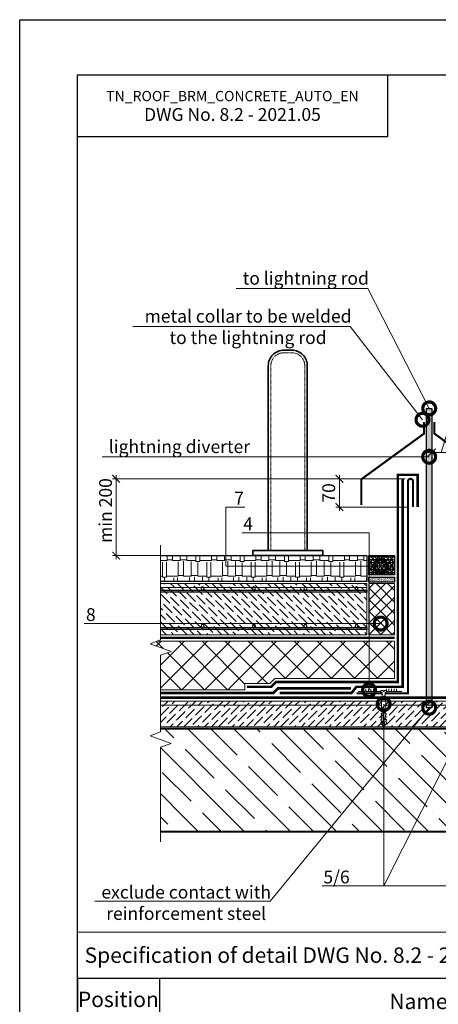
# Model space of a CAD drawing. Units: millimetres. Extents: x -152168 to 43396, y -28399 to 6580.
# Drawn here: x 4586 to 5402, y -20736 to -18819 of the extents above; entities that cross this region are included whole.
import ezdxf
from ezdxf import colors
from ezdxf.entities.mleader import LeaderData, LeaderLine
from ezdxf.math import Vec2, Vec3

# ---------------------------------------------------------------- set-up
doc = ezdxf.new("R2010")
doc.units = ezdxf.units.MM
for name, pattern in [('Штрих-пунктирная', [20, 7.5, -2, 1, -2, 7.5]), ('Штриховая', [6, 2, -2, 2]), ('штриховая 50', [1, 0.5, -0.5])]:
    doc.linetypes.add(name, pattern=pattern)
doc.layers.get('0').update_dxf_attribs({"lineweight": 30})
doc.layers.get('DEFPOINTS').update_dxf_attribs({"color": 251, "lineweight": 0})
for name, color, linetype, lineweight in [('FP-XX-МАРКИ ПОМЕЩЕНИЙ', 250, 'Continuous', 25), ('TN-БЕТОН', 251, 'Continuous', 40), ('TN-Геотекстиль иглопробивной', 252, 'Штрих-пунктирная', 30), ('TN-ГИДРОИЗОЛЯЦИЯ БИТУМАЯ ВЕРХНЯЯ', 32, 'Continuous', 15), ('TN-ГИДРОИЗОЛЯЦИЯ БИТУМАЯ нижняя', 173, 'Continuous', 15), ('TN-ГИДРОИЗОЛЯЦИЯ УСИЛЕНИЕ', 1, 'Continuous', 15), ('TN-ГРУНТОВКА', 6, 'Continuous', 15), ('TN-КЛЕЙ', 1, 'Continuous', 15), ('TN-КРЕПЕЖ', 7, 'Continuous', 15), ('TN-МЕТАЛЛ КОНСТРУКЦИИ', 162, 'Continuous', 35), ('TN-МОЛНИЕЗАЩИТА', 7, 'Continuous', 30), ('TN-ПЕСОК', 41, 'Continuous', 15), ('TN-РАЗМЕРЫ', 184, 'Continuous', 15), ('TN-СТЯЖКА', 252, 'Continuous', 15), ('TN-УТЕПЛИТЕЛЬ XPS', 252, 'Continuous', 15), ('ТН_Герметик 42', 36, 'Continuous', 25)]:
    doc.layers.add(name, color=color, linetype=linetype, lineweight=lineweight)
doc.layers.add('TN-АННОТАЦИИ', color=7, linetype='Continuous', lineweight=20, true_color=0x000000)
doc.layers.add('TN-ТАБЛИЦЫ', color=7, linetype='Continuous', lineweight=40, true_color=0x000000)
doc.styles.add('Arial', font='arial.ttf')
doc.styles.add('TN-Текст', font='arial.ttf')
doc.styles.add('TN-Текст-Аннотативный', font='arial.ttf')
doc.styles.add('стиль1', font='arial.ttf')
doc.dimstyles.new('ПТС-Размеры-Аннотативный$0', dxfattribs={"dimtxt": 2.5, "dimasz": 1.5, "dimexe": 0.7, "dimexo": 1, "dimgap": 0.8, "dimtad": 1, "dimdec": 0, "dimzin": 0, "dimdsep": 46, "dimtxsty": 'TN-Текст-Аннотативный', "dimblk": 'ARCHTICK', "dimcen": 2, "dimdle": 0.7, "dimadec": 0, "dimazin": 0, "dimtfac": 1, "dimtdec": 0, "dimtmove": 1, "dimatfit": 3, "dimfxl": 0.7, "dimtolj": 1, "dimtzin": 0, "dimlwd": -1, "dimlwe": -1, "dimarcsym": 0})

# ---------------------------------------------------------------- blocks, each defined once
blk = doc.blocks.new('*T826')
at = {"layer": 'DEFPOINTS', "color": 8, "linetype": 'ByBlock', "lineweight": 0, "transparency": 16777216}
for p, q in [((0, 0), (1899.3, 0)), ((0, 0), (0, -90)), ((1899.3, 0), (1899.3, -90))]:
    blk.add_line(p, q, dxfattribs=at)
at = {"layer": 'TN-ТАБЛИЦЫ', "color": 0, "lineweight": 30, "transparency": 16777216}
for p, q in [((0, -90), (1899.3, -90)), ((0, -90), (0, -660)), ((159.9, -90), (159.9, -660)), ((1169.7, -90), (1169.7, -660)), ((1479.6, -90), (1479.6, -660)), ((1639.4, -90), (1639.4, -660)), ((1899.3, -90), (1899.3, -660))]:
    blk.add_line(p, q, dxfattribs=at)
at = {"layer": 'TN-ТАБЛИЦЫ', "color": 0, "linetype": 'ByBlock', "lineweight": 20, "transparency": 16777216}
for p, q in [((0, -180), (1899.3, -180)), ((0, -240), (1899.3, -240)), ((0, -300), (1899.3, -300)), ((0, -360), (1899.3, -360)), ((0, -420), (1899.3, -420)), ((0, -480), (1899.3, -480)), ((0, -540), (1899.3, -540)), ((0, -600), (1899.3, -600)), ((0, -660), (1899.3, -660))]:
    blk.add_line(p, q, dxfattribs=at)
at = {"layer": 'TN-ТАБЛИЦЫ', "color": 7, "lineweight": 13, "transparency": 16777216}
for s, insert, char_height, width, attachment_point, style in [('{\\fISOCPEUR|b1|i0|c204|p34; \\fArial|b1|i0|c204|p34;\\C0;Specification of detail\\C7; \\C256;\\c0;DWG No.\\fArial|b0|i0|c204|p34; \\fArial|b1|i0|c204|p34;8.2 - 2021.05}', (5, -45), 30, 1889.302, 4, 'TN-Текст'), ('Position', (79.9, -135), 30, 149.86, 5, 'стиль1'), ('{\\C0;Name}', (664.8, -135), 30, 999.86, 5, 'стиль1'), ('{\\fArial|b0|i0|c204|p0;\\C0;С\\fArial|b0|i0|c0|p0;onsumption}', (1324.7, -135), 30, 299.86, 5, 'стиль1'), ('{\\fArial|b0|i0|c0|p34;Unit}', (1559.5, -135), 30, 149.86, 5, 'TN-Текст'), ('{\\C0;Notes}', (1769.4, -135), 30, 249.86, 5, 'стиль1'), (' Ultraplast B Grey mineral (APP)', (164.9, -210), 25, 999.86, 4, 'TN-Текст'), ('\\A1;m{\\H0.7x;\\S2^ ;}', (1559.5, -210), 25, 149.86, 5, 'стиль1'), ('1', (79.9, -210), 25, 149.86, 5, 'стиль1'), ('{\\fArial|b0|i0|c204|p0;upon the project}', (1324.7, -210), 25, 299.86, 5, 'TN-Текст'), ('\\A1;m{\\H0.7x;\\S2^ ;}', (1559.5, -270), 25, 149.86, 5, 'стиль1'), ('2', (79.9, -270), 25, 149.86, 5, 'стиль1'), ('{\\C256; Ultraplast B (APP)}', (164.9, -270), 25, 999.86, 4, 'TN-Текст'), ('{\\fArial|b0|i0|c204|p0;upon the project}', (1324.7, -270), 25, 299.86, 5, 'TN-Текст'), ('3', (79.9, -330), 25, 149.86, 5, 'стиль1'), ('{\\fArial|b0|i0|c204|p0; Waterproofing sleeve}', (164.9, -330), 25, 999.86, 4, 'TN-Текст'), ('{\\fArial|b0|i0|c204|p0;upon the project}', (1324.7, -330), 25, 299.86, 5, 'TN-Текст'), ('-', (1559.5, -330), 25, 149.86, 5, 'стиль1'), ('4', (79.9, -390), 25, 149.86, 5, 'стиль1'), ('{\\fArial|b0|i0|c204|p0;\\C256; Hot-applied roofing mastic}', (164.9, -390), 25, 999.86, 4, 'TN-Текст'), ('{\\fArial|b0|i0|c204|p0;upon the project}', (1324.7, -390), 25, 299.86, 5, 'TN-Текст'), ('-', (1559.5, -390), 25, 149.86, 5, 'стиль1'), ('5', (79.9, -450), 25, 149.86, 5, 'стиль1'), ('{\\C256; Pointed self-tapping screw 4.8х50}', (164.9, -450), 25, 999.86, 4, 'TN-Текст'), ('{\\fArial|b0|i0|c204|p0;upon the project}', (1324.7, -450), 25, 299.86, 5, 'TN-Текст'), ('pcs.', (1559.5, -450), 25, 149.86, 5, 'стиль1'), ('6', (79.9, -510), 25, 149.86, 5, 'стиль1'), ('{\\fArial|b0|i0|c204|p0; Anchor element }8{\\fArial|b0|i0|c204|p0;х}45', (164.9, -510), 25, 999.86, 4, 'TN-Текст'), ('{\\fArial|b0|i0|c204|p0;upon the project}', (1324.7, -510), 25, 299.86, 5, 'TN-Текст'), ('pcs.', (1559.5, -510), 25, 149.86, 5, 'стиль1'), ('7', (79.9, -570), 25, 149.86, 5, 'стиль1'), ('upon the project', (1324.7, -570), 25, 299.86, 5, 'TN-Текст'), ('kg', (1559.5, -570), 25, 149.86, 5, 'TN-Текст'), ('upon the project', (1324.7, -630), 25, 299.86, 5, 'стиль1'), ('\\A1;m{\\H0.7x;\\S3^ ;}', (1559.5, -630), 25, 149.86, 5, 'стиль1'), ('8', (79.9, -630), 25, 149.86, 5, 'стиль1'), (' {\\C256;XPS} TECHNONICOL {\\C256;CARBON PROF 300}', (164.9, -630), 25, 999.86, 4, 'стиль1')]:
    blk.add_mtext(s, dxfattribs=dict(at, insert=insert, char_height=char_height, width=width, attachment_point=attachment_point, style=style))
at = {"layer": 'TN-ТАБЛИЦЫ', "color": 6, "lineweight": 13, "transparency": 16777216, "insert": (164.9, -570), "char_height": 25, "width": 999.86, "attachment_point": 4, "style": 'TN-Текст'}
blk.add_mtext('{\\fTimes New Roman|b0|i0|c204|p18;\\C256; \\fArial|b0|i0|c204|p34;Polymer-Bitumen Sealant }', dxfattribs=at)
blk = doc.blocks.new('*U774')
at = {"layer": 'TN-БЕТОН', "lineweight": 13}
h = blk.add_hatch(dxfattribs=at)
h.set_pattern_fill('ANSI35', color=256, scale=10)
h.set_pattern_definition([(45, (3e-14, 430.246), (-44.9013, 44.9013), []), (45, (44.9, 430.246), (-44.901, 44.901), [79.375, -15.875, 0, -15.875])])
h.paths.add_polyline_path([(0, 0), (200, 0), (200, 1130.2), (0, 1130.2)])
at = {"layer": 'TN-БЕТОН'}
blk.add_lwpolyline([(0, 0), (200, 0), (200, 1130.2), (0, 1130.2)], close=True, dxfattribs=at)
blk = doc.blocks.new('_ARCHTICK')
at = {"color": 0, "linetype": 'ByBlock', "ltscale": 10, "const_width": 0.15}
blk.add_lwpolyline([(-0.5, -0.5), (0.5, 0.5)], dxfattribs=at)
blk = doc.blocks.new('*D830')
at = {"layer": 'DEFPOINTS', "color": 0, "transparency": 16777216}
for p in [(5389.7, -19661.2), (5389.7, -19717.5), (5426.3, -19717.5)]:
    blk.add_point(p, dxfattribs=at)
at = {"layer": 'TN-РАЗМЕРЫ', "color": 0, "transparency": 16777216}
for p, q in [((5408, -19661.2), (5417.5, -19629.4)), ((5417.5, -19629.4), (5488.8, -19629.4)), ((5389.7, -19661.2), (5374.7, -19661.2)), ((5389.7, -19707.5), (5389.7, -19654.2)), ((5426.3, -19661.2), (5389.7, -19661.2)), ((5426.3, -19661.2), (5389.7, -19661.2)), ((5426.3, -19707.5), (5426.3, -19654.2)), ((5426.3, -19661.2), (5441.3, -19661.2))]:
    blk.add_line(p, q, dxfattribs=at)
at = {"layer": 'TN-РАЗМЕРЫ', "color": 0, "transparency": 16777216, "xscale": 15, "yscale": 15, "zscale": 15}
blk.add_blockref('_ARCHTICK', (5389.7, -19661.2), dxfattribs=at)
at = {"layer": 'TN-РАЗМЕРЫ', "color": 0, "transparency": 16777216, "xscale": 15, "yscale": 15, "zscale": 15, "rotation": 180}
blk.add_blockref('_ARCHTICK', (5426.3, -19661.2), dxfattribs=at)
at = {"layer": 'TN-РАЗМЕРЫ', "color": 0, "transparency": 16777216, "insert": (5453.2, -19608.6), "char_height": 25, "attachment_point": 5, "style": 'TN-Текст-Аннотативный'}
blk.add_mtext('\\A1;≥25', dxfattribs=at)
blk = doc.blocks.new('*D831')
at = {"layer": 'DEFPOINTS', "color": 0, "transparency": 16777216}
for p in [(5209.5, -19712.5), (5347.6, -19712.5), (5353.1, -19767.5)]:
    blk.add_point(p, dxfattribs=at)
at = {"layer": 'TN-РАЗМЕРЫ', "color": 0, "transparency": 16777216}
for p, q in [((5209.5, -19774.5), (5209.5, -19705.5)), ((5337.6, -19712.5), (5202.5, -19712.5)), ((5343.1, -19767.5), (5202.5, -19767.5))]:
    blk.add_line(p, q, dxfattribs=at)
at = {"layer": 'TN-РАЗМЕРЫ', "color": 0, "transparency": 16777216, "xscale": 15, "yscale": 15, "zscale": 15}
for p, rotation in [((5209.5, -19712.5), 90), ((5209.5, -19767.5), 270)]:
    blk.add_blockref('_ARCHTICK', p, dxfattribs=dict(at, rotation=rotation))
at = {"layer": 'TN-РАЗМЕРЫ', "color": 0, "transparency": 16777216, "insert": (5188.8, -19740), "char_height": 25, "attachment_point": 5, "rotation": 90, "style": 'TN-Текст-Аннотативный'}
blk.add_mtext('\\A1;70', dxfattribs=at)
blk = doc.blocks.new('_DotSmall')
at = {"color": 0, "linetype": 'ByBlock', "const_width": 0.5}
blk.add_lwpolyline([(-0.0625, 0, 1), (0.0625, 0, 1)], format="xyb", close=True, dxfattribs=at)
blk = doc.blocks.new('*U775')
at = {"color": 1, "ltscale": 100}
for points in [[(10, 0), (10, 5)], [(15, 0), (15, 5)], [(20, 0), (20, 5)], [(25, 0), (25, 5)], [(30, 0), (30, 5)], [(50, 0), (50, 5)], [(55, 0), (55, 5)], [(60, 0), (60, 5)], [(65, 0), (65, 5)], [(70, 0), (70, 5)], [(84.3, 0), (0, 0)]]:
    blk.add_lwpolyline(points, dxfattribs=at)
blk = doc.blocks.new('Дюбель')
at = {"color": 7, "lineweight": 0}
blk.add_wipeout([(-48.1, -2.8), (-49, -2.8), (-50.4, -2.1), (-50.4, 2.1), (-49, 2.8), (-48.1, 2.8), (-48.1, 1.6), (-17.6, 0), (-48.1, -1.6)], dxfattribs=at)
blk.add_wipeout([(-17.5, 4.2), (-18.3, 2.8), (-21.1, 3), (-21, 4.4), (-23.1, 4.5), (-23.9, 3.1), (-26.7, 3.3), (-26.6, 4.7), (-28.7, 4.8), (-29.5, 3.4), (-32.3, 3.6), (-32.2, 5), (-34.3, 5.1), (-35, 3.7), (-37.8, 3.9), (-37.8, 5.3), (-39.9, 5.4), (-40.6, 4), (-43.4, 4.2), (-43.4, 5.6), (-45.5, 5.7), (-48, 4.4), (-48.1, 1.6), (-17.6, 0), (-48.1, -1.6), (-48, -4.4), (-45.5, -5.7), (-43.4, -5.6), (-43.4, -4.2), (-40.6, -4), (-39.9, -5.4), (-37.8, -5.3), (-37.8, -3.9), (-35, -3.7), (-34.3, -5.1), (-32.2, -5), (-32.3, -3.6), (-29.5, -3.4), (-28.7, -4.8), (-26.6, -4.7), (-26.7, -3.3), (-23.9, -3.1), (-23.1, -4.5), (-21, -4.4), (-21.1, -3), (-18.3, -2.8), (-17.5, -4.2)], dxfattribs=at)
blk.add_wipeout([(0, -4.2), (0, 4.2), (-17.5, 4.2), (-17.5, -4.2)], dxfattribs=at)
at = {"color": 7}
for points in [[(-48.1, -2.8), (-49, -2.8), (-50.4, -2.1), (-50.4, 2.1), (-49, 2.8), (-48.1, 2.8), (-48.1, 1.6), (-17.6, 0), (-48.1, -1.6)], [(-17.5, 4.2), (-18.3, 2.8), (-21.1, 3), (-21, 4.4), (-23.1, 4.5), (-23.9, 3.1), (-26.7, 3.3), (-26.6, 4.7), (-28.7, 4.8), (-29.5, 3.4), (-32.3, 3.6), (-32.2, 5), (-34.3, 5.1), (-35, 3.7), (-37.8, 3.9), (-37.8, 5.3), (-39.9, 5.4), (-40.6, 4), (-43.4, 4.2), (-43.4, 5.6), (-45.5, 5.7), (-48, 4.4), (-48.1, 1.6), (-17.6, 0), (-48.1, -1.6), (-48, -4.4), (-45.5, -5.7), (-43.4, -5.6), (-43.4, -4.2), (-40.6, -4), (-39.9, -5.4), (-37.8, -5.3), (-37.8, -3.9), (-35, -3.7), (-34.3, -5.1), (-32.2, -5), (-32.3, -3.6), (-29.5, -3.4), (-28.7, -4.8), (-26.6, -4.7), (-26.7, -3.3), (-23.9, -3.1), (-23.1, -4.5), (-21, -4.4), (-21.1, -3), (-18.3, -2.8), (-17.5, -4.2)], [(0, -4.2), (0, 4.2), (-17.5, 4.2), (-17.5, -4.2), (0, -4.2)]]:
    blk.add_lwpolyline(points, close=True, dxfattribs=at)
blk = doc.blocks.new('*U770')
at = {"color": 252, "lineweight": 0, "ltscale": 100, "style": 'Arial', "flags": 9}
for tag, p in [('ОПИСАНИЕ', (65.5, 15.4)), ('ТИП', (67.6, -14.6))]:
    blk.add_attdef(tag, p, '', height=25, rotation=3.8857, dxfattribs=at)
at = {"color": 251, "lineweight": 0}
blk.add_wipeout([(-1.4, -19.7), (4.2, -19.3), (3.2, -3.7), (5.1, -2.7), (5.7, -2.1), (5.9, -1.3), (5.8, 0.4), (0.8, 0.1), (0.9, -1.9), (-0.5, -2), (-0.6, 0), (-5.6, -0.4), (-5.5, -2), (-5.2, -2.9), (-4.5, -3.4), (-2.4, -4.1)], dxfattribs=at)
at = {"color": 7}
blk.add_line((4.1, -17.9), (3.8, -12.8), dxfattribs=at)
blk.add_lwpolyline([(3.8, -12.8), (3.2, -3.7), (5.1, -2.7, 0.300062), (5.9, -1.3), (5.8, 0.4), (0.8, 0.1), (0.9, -1.9), (-0.5, -2), (-0.6, 0), (-5.6, -0.4), (-5.5, -2, 0.300062), (-4.5, -3.4), (-2.4, -4.1), (-1.8, -13.2)], format="xyb", dxfattribs=at)
blk.add_lwpolyline([(-1.8, -13.2), (-1.5, -18.3)], dxfattribs=at)
at = {"color": 7, "xscale": -1, "rotation": 273.8857223319044}
blk.add_blockref('Дюбель', (1.3, -18.1), dxfattribs=at)
at = {"color": 7}
blk.add_lwpolyline([(-1.8, -14), (4.7, -10.7), (3.5, -9.4), (-2.9, -12.6)], close=True, dxfattribs=at)
blk = doc.blocks.new('*U765')
at = {"lineweight": 9, "transparency": 33554559}
h = blk.add_hatch(dxfattribs=at)
h.set_pattern_fill('ANSI36', color=256, scale=3)
h.set_pattern_definition([(45, (-105.29, 4e-05), (5.0514, 18.52178), [23.8125, -4.7625, 0, -4.7625])])
h.paths.add_polyline_path([(459.3, 100), (0, 100), (0, 0), (459.3, 0)])
at = {"lineweight": 20}
blk.add_lwpolyline([(459.3, 100), (0, 100), (0, 0), (459.3, 0)], close=True, dxfattribs=at)
at = {"lineweight": 25}
for points in [[(0, 83), (459.3, 83), (459.3, 87), (0, 87)], [(0, 10), (459.3, 10), (459.3, 14), (0, 14)]]:
    blk.add_lwpolyline(points, close=True, dxfattribs=at)
for centre in [(20, 90), (120, 90), (120, 90), (220, 90), (320, 90), (20, 17), (120, 17), (120, 17), (220, 17), (320, 17)]:
    blk.add_circle(centre, 3, dxfattribs=at)
blk = doc.blocks.new('*U766')
at = {"lineweight": 9, "transparency": 33554559}
h = blk.add_hatch(dxfattribs=at)
h.set_pattern_fill('ANSI37', color=256, scale=5)
h.set_pattern_definition([(45, (-270.134, -25.52), (-11.2253, 11.2253), []), (135, (-270.134, -25.52), (-11.2253, -11.2253), [])])
h.paths.add_polyline_path([(99.7, 54), (0, 54), (0, 4), (99.7, 4)])
at = {"lineweight": 20}
blk.add_lwpolyline([(99.7, 54), (0, 54), (0, 4), (99.7, 4)], close=True, dxfattribs=at)
blk = doc.blocks.new('*U762')
at = {"lineweight": 0}
blk.add_wipeout([(670, 67), (670, -1641), (464, -1716), (876, -1866), (670, -1941), (670, -3431), (464, -3506), (876, -3656), (670, -3731), (670, -5451), (0, -5451), (0, -3731), (206, -3656), (-206, -3506), (0, -3431), (0, -1941), (206, -1866), (-206, -1716), (0, -1641), (0, 67)], dxfattribs=at).dxf.layer = 'FP-XX-МАРКИ ПОМЕЩЕНИЙ'
at = {"linetype": 'Continuous'}
blk.add_lwpolyline([(0, -5572), (0, -3731), (0, -3731), (206, -3656), (-206, -3506), (0, -3431), (0, -3431), (0, -1941), (206, -1866), (-206, -1716), (0, -1641), (0, 200)], dxfattribs=at)
blk = doc.blocks.new('*D832')
at = {"layer": 'DEFPOINTS', "color": 0, "transparency": 16777216}
for p in [(5347.6, -19712.5), (4774.5, -19862.1), (5263.1, -19862.1)]:
    blk.add_point(p, dxfattribs=at)
at = {"layer": 'TN-РАЗМЕРЫ', "color": 0, "transparency": 16777216}
for p, q in [((4774.5, -19705.5), (4774.5, -19869.1)), ((5337.6, -19712.5), (4767.5, -19712.5)), ((5253.1, -19862.1), (4767.5, -19862.1))]:
    blk.add_line(p, q, dxfattribs=at)
at = {"layer": 'TN-РАЗМЕРЫ', "color": 0, "transparency": 16777216, "xscale": 15, "yscale": 15, "zscale": 15}
for p, rotation in [((4774.5, -19712.5), 90), ((4774.5, -19862.1), 270)]:
    blk.add_blockref('_ARCHTICK', p, dxfattribs=dict(at, rotation=rotation))
at = {"layer": 'TN-РАЗМЕРЫ', "color": 0, "transparency": 16777216, "insert": (4753.8, -19774.3), "char_height": 25, "attachment_point": 5, "rotation": 90, "style": 'TN-Текст-Аннотативный'}
blk.add_mtext('\\A1;min 200', dxfattribs=at)
blk = doc.blocks.new('*U929')
at = {"lineweight": 9, "transparency": 33554559}
h = blk.add_hatch(dxfattribs=at)
h.set_pattern_fill('ANSI36', color=256, scale=3)
h.set_pattern_definition([(45, (579.887, -100), (5.0514, 18.52178), [23.8125, -4.7625, 0, -4.7625])])
h.paths.add_polyline_path([(1144.5, 50), (0, 50), (0, 0), (1144.5, 0)])
at = {"lineweight": 20}
blk.add_lwpolyline([(1144.5, 50), (0, 50), (0, 0), (1144.5, 0)], close=True, dxfattribs=at)

msp = doc.modelspace()

# ---------------------------------------------------------------- hatches: boundary and pattern name
at = {"lineweight": 9, "transparency": 33554559}
h = msp.add_hatch(dxfattribs=at)
h.set_pattern_fill('AR-RSHKE', color=256, scale=0.1)
h.set_pattern_definition([(0, (-58093.917, -7892.706), (64.77, 30.48), [15.24, -12.7, 17.78, -7.62, 22.86, -10.16]), (0, (-58078.677, -7891.436), (64.77, 30.48), [12.7, -48.26, 10.16, -15.24]), (0, (-58048.197, -7894.61), (64.77, 30.48), [7.62, -78.74]), (90, (-58093.917, -7892.706), (-21.59, 30.48), [29.21, -92.71]), (90, (-58078.677, -7892.706), (-21.59, 30.48), [28.575, -93.345]), (90, (-58065.977, -7892.706), (-21.59, 30.48), [26.67, -95.25]), (90, (-58048.197, -7894.61), (-21.59, 30.48), [29.21, -92.71]), (90, (-58040.577, -7894.61), (-21.59, 30.48), [29.21, -92.71]), (90, (-58017.717, -7892.706), (-21.59, 30.48), [27.94, -93.98])])
h.paths.add_polyline_path([(4803.7, -19862.1), (5263.1, -19862.1), (5263.1, -19912.1), (4803.7, -19912.1)])
at = {"layer": 'TN-МОЛНИЕЗАЩИТА', "transparency": 33554534}
h = msp.add_hatch(color=256, dxfattribs=at)
h.dxf.hatch_style = 1
h.paths.add_polyline_path([(5389.7, -19575.4), (5389.7, -20158.2), (5379.7, -20158.2), (5379.7, -19575.4)])
at = {"layer": 'TN-ПЕСОК'}
h = msp.add_hatch(dxfattribs=at)
h.set_pattern_fill('AR-SAND', color=256, scale=0.05, style=0)
h.set_pattern_definition([(37.5, (4123.3235, -36108.6819), (-0.08000156, 2.44706619), [0, -1.9304, 0, -2.159, 0, -2.06375]), (7.5, (4123.3235, -36108.682), (2.2476164, 3.5841255), [0, -1.0414, 0, -1.7399, 0, -0.66675]), (327.5, (4121.7614, -36108.6819), (3.95496185, 0.00718592), [0, -0.635, 0, -2.286, 0, -2.9845]), (317.5, (4121.7614, -36108.682), (3.81778226, 1.1146466), [0, -0.3175, 0, -1.4986, 0, -1.7145])])
h.paths.add_polyline_path([(5267.1, -19913.7), (5267.1, -19903.7), (5317.1, -19903.7), (5317.1, -19913.7)])
at = {"layer": 'ТН_Герметик 42'}
h = msp.add_hatch(dxfattribs=at)
h.set_pattern_fill('NET3', color=36, scale=2, style=0)
h.set_pattern_definition([(0, (3712.9564, -32137.5085), (0, 6.35), []), (60, (3712.9564, -32137.5085), (-5.4992613, 3.175), []), (120, (3712.9564, -32137.5085), (-5.4992613, -3.175), [])])
h.paths.add_polyline_path([(5267.1, -19862.1), (5317.1, -19862.1), (5317.1, -19899.7), (5267.1, -19899.7)])

# ---------------------------------------------------------------- linework, layer by layer
at = {"ltscale": 100}
msp.add_lwpolyline([(4586.5, -18818.6), (6673, -18818.6), (6673, -21788.6), (4586.5, -21788.6)], close=True, dxfattribs=at)
at = {"color": 0, "lineweight": 30, "ltscale": 100}
for points in [[(4698.9, -18926), (6598.2, -18926), (6598.2, -21658.8), (4698.9, -21658.8)], [(5303.5, -19046.9), (4698.9, -19046.9), (4698.9, -18926), (5303.5, -18926)]]:
    msp.add_lwpolyline(points, close=True, dxfattribs=at)
for points in [[(4803.7, -19862.1), (5263.1, -19862.1), (5263.1, -19912.1), (4803.7, -19912.1)], [(5267.1, -19903.7), (5317.1, -19903.7), (5317.1, -19913.7), (5267.1, -19913.7)]]:
    msp.add_lwpolyline(points, close=True)
at = {"layer": 'TN-Геотекстиль иглопробивной', "const_width": 4}
msp.add_lwpolyline([(4803.7, -20022.1), (5317.1, -20022.1)], dxfattribs=at)
at = {"layer": 'TN-ГИДРОИЗОЛЯЦИЯ БИТУМАЯ ВЕРХНЯЯ', "linetype": 'штриховая 50', "ltscale": 10, "const_width": 5}
msp.add_lwpolyline([(5232.1, -20120.2), (5090.2, -20120.2), (5080.7, -20129.7), (4832.7, -20129.7)], dxfattribs=at)
at = {"layer": 'TN-ГИДРОИЗОЛЯЦИЯ БИТУМАЯ нижняя', "linetype": 'штриховая 50', "ltscale": 10, "const_width": 5}
msp.add_lwpolyline([(4841.1, -20138.7), (5968.1, -20138.7)], dxfattribs=at)
at = {"layer": 'TN-ГРУНТОВКА', "color": 5, "linetype": 'Штриховая', "ltscale": 0.5, "const_width": 2}
msp.add_lwpolyline([(5263.1, -19924.1), (4803.7, -19924.1)], dxfattribs=at)
at = {"layer": 'TN-ГРУНТОВКА', "linetype": 'Штриховая', "ltscale": 0.5, "const_width": 2}
msp.add_lwpolyline([(4841.1, -20153.2), (5950.5, -20153.2)], dxfattribs=at)
at = {"layer": 'TN-МЕТАЛЛ КОНСТРУКЦИИ'}
msp.add_lwpolyline([(5147.1, -19852.1), (5071.1, -19852.1), (5071.1, -19492.1, -0.414214), (5101.1, -19462.1), (5117.1, -19462.1, -0.414214), (5147.1, -19492.1)], format="xyb", close=True, dxfattribs=at)
at = {"layer": 'TN-МЕТАЛЛ КОНСТРУКЦИИ', "linetype": 'штриховая 50', "lineweight": 15}
msp.add_lwpolyline([(5076.1, -19852.1), (5076.1, -19492.1, -0.414214), (5101.1, -19467.1), (5117.1, -19467.1, -0.414214), (5142.1, -19492.1), (5142.1, -19852.1)], format="xyb", dxfattribs=at)
at = {"layer": 'TN-МЕТАЛЛ КОНСТРУКЦИИ', "const_width": 4}
for points in [[(5374.5, -19601.8), (5374.5, -19624.5), (5252.5, -19713.3), (5252.5, -19763.2)], [(5394.8, -19601.8), (5394.8, -19624.5), (5516.9, -19713.3), (5516.9, -19763.2)]]:
    msp.add_lwpolyline(points, dxfattribs=at)
msp.add_lwpolyline([(5243.1, -20130.2), (5343.1, -20130.2), (5343.1, -19717.5, -1), (5353.1, -19717.5), (5353.1, -19767.5)], format="xyb", dxfattribs=at)
at = {"layer": 'TN-МЕТАЛЛ КОНСТРУКЦИИ'}
msp.add_lwpolyline([(5177.1, -19862.1), (5041.1, -19862.1), (5041.1, -19852.1), (5177.1, -19852.1)], close=True, dxfattribs=at)
at = {"layer": 'TN-МОЛНИЕЗАЩИТА'}
msp.add_lwpolyline([(5389.7, -19575.4), (5389.7, -20158.2), (5379.7, -20158.2), (5379.7, -19575.4)], close=True, dxfattribs=at)
at = {"layer": 'ТН_Герметик 42', "color": 36}
msp.add_lwpolyline([(5267.1, -19862.1), (5317.1, -19862.1), (5317.1, -19899.7), (5267.1, -19899.7)], close=True, dxfattribs=at)

# ---------------------------------------------------------------- block references
at = {"rotation": 270}
msp.add_blockref('*U774', (4832.7, -20199.2), dxfattribs=at)
msp.add_blockref('*T826', (4698.9, -20594.9))
at = {"layer": 'TN-КЛЕЙ', "ltscale": 100, "xscale": -1}
msp.add_blockref('*U775', (5331.1, -20126.4), dxfattribs=at)
at = {"layer": 'TN-СТЯЖКА', "xscale": -1}
msp.add_blockref('*U765', (5263.1, -20016.1), dxfattribs=at)
at = {"layer": 'TN-УТЕПЛИТЕЛЬ XPS', "ltscale": 100, "rotation": 90.00000000000001}
msp.add_blockref('*U766', (5321.1, -20016.1), dxfattribs=at)

# ---------------------------------------------------------------- texts
at = {"color": 0, "lineweight": 30, "ltscale": 100, "insert": (5001.2, -18986.5), "char_height": 25, "width": 604.536, "attachment_point": 5, "style": 'TN-Текст-Аннотативный'}
msp.add_mtext('{\\H0.8x;\\C256;\\c0;TN_ROOF_BRM_CONCRETE_AUTO_EN\\P\\H1.25x;DWG No. \\fArial|b1|i0|c204|p34;8.2 - 2021.05}', dxfattribs=at)

# ---------------------------------------------------------------- dimensions: what is measured, and where the dimension line sits
at = {"layer": 'TN-РАЗМЕРЫ'}
dim = msp.add_linear_dim(base=(5389.7, -19661.2), p1=(5426.3, -19717.5), p2=(5389.7, -19717.5), text='≥25', dimstyle='ПТС-Размеры-Аннотативный$0', dxfattribs=at)
dim.commit()
dim.dimension.update_dxf_attribs({"geometry": '*D830', "text_midpoint": (5425.5, -19608.6)})
dim = msp.add_linear_dim(base=(5209.5, -19712.5), p1=(5353.1, -19767.5), p2=(5347.6, -19712.5), angle=90, text='70', dimstyle='ПТС-Размеры-Аннотативный$0', dxfattribs=at)
dim.commit()
dim.dimension.update_dxf_attribs({"geometry": '*D831', "text_midpoint": (5188.8, -19740)})

# ---------------------------------------------------------------- leaders
at = {"layer": 'TN-АННОТАЦИИ'}
ml = msp.add_multileader_mtext('Standard', dxfattribs=at)
ml.set_content('Corner \\Pguard rail', color=256, style='TN-Текст')
ml.set_leader_properties(color=256, linetype='ByLayer', lineweight=-1)
ml.set_arrow_properties(name='DOTSMALL')
ml.build(insert=Vec2(0, 0))
ml.multileader.update_dxf_attribs({"text_left_attachment_type": 6, "text_right_attachment_type": 6, "dogleg_length": 100, "arrow_head_size": 50, "scale": 10})
ctx = ml.context
ctx.base_point, ctx.scale, ctx.char_height, ctx.arrow_head_size, ctx.landing_gap_size, ctx.plane_origin = Vec3(5554.7, -19304.5), 10, 25, 50, 0, Vec3(7594.1, -20360.2)
ctx.left_attachment, ctx.right_attachment, ctx.text_align_type = 6, 6, 1
notes = []
notes.append((ctx, [(1, (1, 1, 0), (5668.3, -19304.5), (-1, 0), 8.18, [(1, [(5668.3, -19560.9)], 0, [])])]))
ctx.mtext.insert, ctx.mtext.width, ctx.mtext.alignment, ctx.mtext.line_spacing_style, ctx.mtext.flow_direction = Vec3(5607.4, -19274.5), 119.27, 2, 2, 5
ml = msp.add_multileader_mtext('Standard', dxfattribs=at)
ml.set_content('to lightning rod', color=256, style='TN-Текст')
ml.set_leader_properties(color=256, linetype='ByLayer', lineweight=-1)
ml.set_arrow_properties(name='DOTSMALL')
ml.build(insert=Vec2(0, 0))
ml.multileader.update_dxf_attribs({"text_left_attachment_type": 6, "text_right_attachment_type": 6, "dogleg_length": 100, "arrow_head_size": 50, "scale": 10})
ctx = ml.context
ctx.base_point, ctx.scale, ctx.char_height, ctx.arrow_head_size, ctx.landing_gap_size, ctx.plane_origin = Vec3(5031.1, -19341.9), 10, 25, 50, 0, Vec3(7367.8, -18570.9)
ctx.left_attachment, ctx.right_attachment, ctx.text_align_type = 6, 6, 1
notes.append((ctx, [(1, (1, 1, 0), (5265.3, -19341.9), (-1, 0), 8.18, [(1, [(5384.7, -19575.4)], 0, [])])]))
ctx.mtext.insert, ctx.mtext.alignment, ctx.mtext.line_spacing_style, ctx.mtext.flow_direction = Vec3(5144.1, -19309.5), 2, 2, 5
ml = msp.add_multileader_mtext('Standard', dxfattribs=at)
ml.set_content('metal collar to be welded \\Pto the lightning rod', color=256, style='TN-Текст')
ml.set_leader_properties(color=256, linetype='ByLayer', lineweight=-1)
ml.set_arrow_properties(name='DOTSMALL')
ml.build(insert=Vec2(0, 0))
ml.multileader.update_dxf_attribs({"text_left_attachment_type": 6, "text_right_attachment_type": 6, "dogleg_length": 100, "arrow_head_size": 50, "scale": 10})
ctx = ml.context
ctx.base_point, ctx.scale, ctx.char_height, ctx.arrow_head_size, ctx.landing_gap_size, ctx.plane_origin = Vec3(4840.8, -19415.7), 10, 25, 50, 0, Vec3(7157.3, -19998.3)
ctx.left_attachment, ctx.right_attachment, ctx.text_align_type = 6, 6, 1
notes.append((ctx, [(1, (1, 1, 0), (5230.5, -19415.7), (-1, 0), 8.18, [(1, [(5371.6, -19597.5)], 0, [])])]))
ctx.mtext.insert, ctx.mtext.alignment, ctx.mtext.line_spacing_style, ctx.mtext.flow_direction = Vec3(5031.6, -19383.4), 2, 2, 5
ml = msp.add_multileader_mtext('Standard', dxfattribs=at)
ml.set_content('lightning diverter', color=256, style='TN-Текст')
ml.set_leader_properties(color=256, linetype='ByLayer', lineweight=-1)
ml.set_arrow_properties(name='DOTSMALL')
ml.build(insert=Vec2(0, 0))
ml.multileader.update_dxf_attribs({"text_left_attachment_type": 6, "text_right_attachment_type": 6, "dogleg_length": 100, "arrow_head_size": 50, "scale": 10})
ctx = ml.context
ctx.base_point, ctx.scale, ctx.char_height, ctx.arrow_head_size, ctx.landing_gap_size, ctx.plane_origin = Vec3(4770.6, -19669.6), 10, 25, 50, 0, Vec3(7355, -18707.6)
ctx.left_attachment, ctx.right_attachment, ctx.text_align_type = 6, 6, 1
notes.append((ctx, [(1, (1, 1, 0), (5033.3, -19669.6), (-1, 0), 8.18, [(0, [(5384.5, -19669.6)], 0, [])])]))
ctx.mtext.insert, ctx.mtext.alignment, ctx.mtext.line_spacing_style, ctx.mtext.flow_direction = Vec3(4897.9, -19637.3), 2, 2, 5
ml = msp.add_multileader_mtext('Standard', dxfattribs=at)
ml.set_content('7', color=256, style='TN-Текст')
ml.set_leader_properties(color=256, linetype='ByLayer', lineweight=-1)
ml.set_arrow_properties(name='DOTSMALL')
ml.build(insert=Vec2(0, 0))
ml.multileader.update_dxf_attribs({"text_left_attachment_type": 6, "text_right_attachment_type": 6, "dogleg_length": 100, "arrow_head_size": 50, "scale": 10})
ctx = ml.context
ctx.base_point, ctx.scale, ctx.char_height, ctx.arrow_head_size, ctx.landing_gap_size, ctx.plane_origin = Vec3(5006, -19767.7), 10, 25, 50, 0, Vec3(3381.4, -18671.4)
ctx.left_attachment, ctx.right_attachment, ctx.text_align_type = 6, 6, 1
notes.append((ctx, [(1, (1, 1, 0), (4988.1, -19767.7), (1, 0), 17.9, [(1, [(5290, -19882.4), (4988.1, -19882.4)], 0, [])])]))
ctx.mtext.insert, ctx.mtext.alignment, ctx.mtext.line_spacing_style, ctx.mtext.flow_direction = Vec3(5014.1, -19737.7), 2, 2, 5
for ctx, leaders in notes:
    for number, flags, end, landing, length, lines in leaders:
        leader = LeaderData()
        leader.index, (leader.has_last_leader_line, leader.has_dogleg_vector, leader.attachment_direction) = number, flags
        leader.last_leader_point, leader.dogleg_vector, leader.dogleg_length = Vec3(end), Vec3(landing), length
        for number, points, colour, breaks in lines:
            line = LeaderLine()
            line.index, line.vertices, line.color, line.breaks = number, Vec3.list(points), colors.encode_raw_color(colour), breaks
            leader.lines.append(line)
        ctx.leaders.append(leader)

# ---------------------------------------------------------------- next in the draw order: block references
at = {"layer": 'TN-КРЕПЕЖ', "ltscale": 100, "rotation": 356.114277668094}
msp.add_blockref('*U770', (5295.8, -20124.9), dxfattribs=at)

# ---------------------------------------------------------------- next in the draw order: hatches: boundary and pattern name
at = {"layer": 'TN-УТЕПЛИТЕЛЬ XPS', "ltscale": 100}
h = msp.add_hatch(dxfattribs=at)
h.set_pattern_fill('ANSI37', color=256, scale=10)
h.set_pattern_definition([(45, (-29447.283, -16486.513), (-22.45064, 22.45064), []), (135, (-29447.283, -16486.513), (-22.45064, -22.45064), [])])
h.paths.add_polyline_path([(4815.9, -20028.5), (4815.9, -20123.2), (5025.6, -20123.2), (5025.6, -20111), (5074, -20111), (5083.5, -20101.5), (5317.1, -20101.5), (5317.1, -20028.5)])

# ---------------------------------------------------------------- next in the draw order: linework, layer by layer
at = {"layer": 'TN-ГИДРОИЗОЛЯЦИЯ БИТУМАЯ ВЕРХНЯЯ', "linetype": 'штриховая 50', "ltscale": 10, "const_width": 5}
msp.add_lwpolyline([(5029.6, -20117.5), (5076.7, -20117.5), (5086.2, -20108), (5323.6, -20108), (5323.6, -19704.8), (5362.3, -19704.8), (5362.3, -19767.5)], dxfattribs=at)
at = {"layer": 'TN-ГИДРОИЗОЛЯЦИЯ УСИЛЕНИЕ', "linetype": 'штриховая 50', "ltscale": 10, "const_width": 5}
msp.add_lwpolyline([(5093, -20129.7), (5233.2, -20129.7), (5242.7, -20117.5), (5333.1, -20117.5), (5333.1, -19711.8)], dxfattribs=at)
at = {"layer": 'TN-УТЕПЛИТЕЛЬ XPS', "ltscale": 100}
msp.add_lwpolyline([(4815.9, -20028.5), (4815.9, -20123.2), (5025.6, -20123.2), (5025.6, -20111), (5074, -20111), (5083.5, -20101.5), (5317.1, -20101.5), (5317.1, -20028.5)], close=True, dxfattribs=at)

# ---------------------------------------------------------------- next in the draw order: block references
msp.add_blockref('*U929', (4841.1, -20195.2))

# ---------------------------------------------------------------- next in the draw order: leaders
at = {"layer": 'TN-АННОТАЦИИ'}
ml = msp.add_multileader_mtext('Standard', dxfattribs=at)
ml.set_content('4', color=256, style='TN-Текст')
ml.set_leader_properties(color=256, linetype='ByLayer', lineweight=-1)
ml.set_arrow_properties(name='DOTSMALL')
ml.build(insert=Vec2(0, 0))
ml.multileader.update_dxf_attribs({"text_left_attachment_type": 6, "text_right_attachment_type": 6, "dogleg_length": 100, "arrow_head_size": 50, "scale": 10})
ctx = ml.context
ctx.base_point, ctx.scale, ctx.char_height, ctx.arrow_head_size, ctx.landing_gap_size, ctx.plane_origin = Vec3(5021.8, -19817.6), 10, 25, 50, 0, Vec3(7176, -18862.8)
ctx.left_attachment, ctx.right_attachment, ctx.text_align_type = 6, 6, 1
notes = []
notes.append((ctx, [(1, (1, 1, 0), (5047.3, -19817.6), (-1, 0), 8.18, [(1, [(5267.4, -20123.8), (5267.4, -19817.6)], 0, [])])]))
ctx.mtext.insert, ctx.mtext.alignment, ctx.mtext.line_spacing_style, ctx.mtext.flow_direction = Vec3(5031.6, -19787.6), 2, 2, 5
ml = msp.add_multileader_mtext('Standard', dxfattribs=at)
ml.set_content('exclude contact with\\P reinforcement steel', color=256, style='TN-Текст')
ml.set_leader_properties(color=256, linetype='ByLayer', lineweight=-1)
ml.set_arrow_properties(name='DOTSMALL')
ml.build(insert=Vec2(0, 0))
ml.multileader.update_dxf_attribs({"text_left_attachment_type": 6, "text_right_attachment_type": 6, "dogleg_length": 100, "arrow_head_size": 50, "scale": 10})
ctx = ml.context
ctx.base_point, ctx.scale, ctx.char_height, ctx.arrow_head_size, ctx.landing_gap_size, ctx.plane_origin = Vec3(4755.6, -20534.7), 10, 25, 50, 0, Vec3(7170.4, -20354.7)
ctx.left_attachment, ctx.right_attachment, ctx.text_align_type = 6, 6, 1
notes.append((ctx, [(1, (1, 1, 0), (5074.6, -20534.7), (-1, 0), 8.18, [(1, [(5384.7, -20158.2)], 0, [])])]))
ctx.mtext.insert, ctx.mtext.alignment, ctx.mtext.line_spacing_style, ctx.mtext.flow_direction = Vec3(4911, -20504.7), 2, 2, 5
ml = msp.add_multileader_mtext('Standard', dxfattribs=at)
ml.set_content('5/6', color=256, style='TN-Текст')
ml.set_leader_properties(color=256, linetype='ByLayer', lineweight=-1)
ml.set_arrow_properties(name='DOTSMALL')
ml.build(insert=Vec2(0, 0))
ml.multileader.update_dxf_attribs({"text_left_attachment_type": 6, "text_right_attachment_type": 6, "dogleg_length": 100, "arrow_head_size": 50, "scale": 10})
ctx = ml.context
ctx.base_point, ctx.scale, ctx.char_height, ctx.arrow_head_size, ctx.landing_gap_size, ctx.plane_origin = Vec3(5182.3, -20505.2), 10, 25, 50, 0, Vec3(7176, -19453.7)
ctx.left_attachment, ctx.right_attachment, ctx.text_align_type = 6, 6, 1
notes.append((ctx, [(1, (1, 1, 0), (5236, -20505.2), (-1, 0), 8.18, [(2, [(5295.9, -20151), (5295.9, -20505.2), (5471.4, -20157.1), (5471.4, -20505.2)], 0, [])])]))
ctx.mtext.insert, ctx.mtext.alignment, ctx.mtext.line_spacing_style, ctx.mtext.flow_direction = Vec3(5204, -20475.2), 2, 2, 5
for ctx, leaders in notes:
    for number, flags, end, landing, length, lines in leaders:
        leader = LeaderData()
        leader.index, (leader.has_last_leader_line, leader.has_dogleg_vector, leader.attachment_direction) = number, flags
        leader.last_leader_point, leader.dogleg_vector, leader.dogleg_length = Vec3(end), Vec3(landing), length
        for number, points, colour, breaks in lines:
            line = LeaderLine()
            line.index, line.vertices, line.color, line.breaks = number, Vec3.list(points), colors.encode_raw_color(colour), breaks
            leader.lines.append(line)
        ctx.leaders.append(leader)

# ---------------------------------------------------------------- next in the draw order: block references
at = {"layer": 'TN-АННОТАЦИИ', "xscale": 0.1, "yscale": 0.1, "zscale": 0.1, "rotation": 180}
msp.add_blockref('*U762', (4861.2, -20399.2), dxfattribs=at)

# ---------------------------------------------------------------- next in the draw order: dimensions: what is measured, and where the dimension line sits
at = {"layer": 'TN-РАЗМЕРЫ'}
dim = msp.add_linear_dim(base=(4774.5, -19862.1), p1=(5347.6, -19712.5), p2=(5263.1, -19862.1), angle=90, text='min 200', dimstyle='ПТС-Размеры-Аннотативный$0', dxfattribs=at)
dim.commit()
dim.dimension.update_dxf_attribs({"geometry": '*D832', "text_midpoint": (4774.5, -19774.3), "dimtype": 160})

# ---------------------------------------------------------------- next in the draw order: leaders
at = {"layer": 'TN-АННОТАЦИИ'}
ml = msp.add_multileader_mtext('Standard', dxfattribs=at)
ml.set_content('8', color=256, style='TN-Текст')
ml.set_leader_properties(color=256, linetype='ByLayer', lineweight=-1)
ml.set_arrow_properties(name='DOTSMALL')
ml.build(insert=Vec2(0, 0))
ml.multileader.update_dxf_attribs({"text_left_attachment_type": 6, "text_right_attachment_type": 6, "dogleg_length": 100, "arrow_head_size": 50, "scale": 10})
ctx = ml.context
ctx.base_point, ctx.scale, ctx.char_height, ctx.arrow_head_size, ctx.landing_gap_size, ctx.plane_origin = Vec3(4714.9, -19994.3), 10, 25, 50, 0, Vec3(3381.4, -18733.4)
ctx.left_attachment, ctx.right_attachment, ctx.text_align_type = 6, 6, 1
notes = []
notes.append((ctx, [(0, (1, 1, 0), (4739.5, -19994.3), (-1, 0), 8.18, [(1, [(5290, -19994.3)], 0, [])])]))
ctx.mtext.insert, ctx.mtext.alignment, ctx.mtext.line_spacing_style, ctx.mtext.flow_direction = Vec3(4725.1, -19964.3), 2, 2, 5
for ctx, leaders in notes:
    for number, flags, end, landing, length, lines in leaders:
        leader = LeaderData()
        leader.index, (leader.has_last_leader_line, leader.has_dogleg_vector, leader.attachment_direction) = number, flags
        leader.last_leader_point, leader.dogleg_vector, leader.dogleg_length = Vec3(end), Vec3(landing), length
        for number, points, colour, breaks in lines:
            line = LeaderLine()
            line.index, line.vertices, line.color, line.breaks = number, Vec3.list(points), colors.encode_raw_color(colour), breaks
            leader.lines.append(line)
        ctx.leaders.append(leader)

doc.saveas('drawing.dxf')
